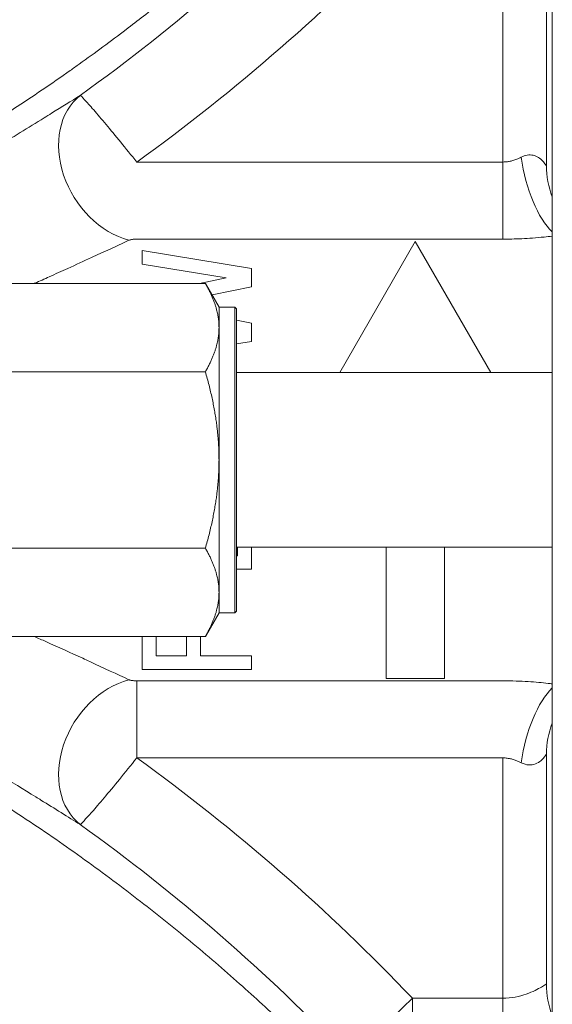
# Model space of a CAD drawing. Units: inches. Extents: x 74 to 414, y 20 to 374.
# Drawn here: x 234 to 235, y 43 to 45 of the extents above; entities that cross this region are included whole.
import ezdxf

# ---------------------------------------------------------------- set-up
doc = ezdxf.new("R2010")
doc.units = ezdxf.units.IN
doc.header["$MEASUREMENT"] = 0

# ---------------------------------------------------------------- blocks, each defined once
blk = doc.blocks.new('06_DDV-RR_BLOCK_2DRIGHT')
at = {"linetype": 'Continuous', "lineweight": 0, "extrusion": (2.22045e-16, 1, -2.22045e-16)}
for p, q in [((-9.0107, 10.4515), (-9.0107, 19.9298)), ((-9.1527, 13.8042), (-9.1527, 14.4922)), ((-9.0277, 13.7936), (-9.0277, 14.4515)), ((-9.1527, 13.8042), (-10.1993, 13.8042)), ((-9.1527, 13.8042), (-9.1527, 13.5835)), ((-9.1527, 13.5835), (-10.1993, 13.5835)), ((-9.6192, 13.2015), (-9.4027, 13.5765)), ((-9.1862, 13.2015), (-9.4027, 13.5765)), ((-9.8712, 13.4993), (-10.1842, 13.5514)), ((-10.1842, 13.5123), (-10.1842, 13.5514)), ((-9.9444, 13.4732), (-10.1842, 13.5123)), ((-9.8712, 13.4471), (-9.8712, 13.4993)), ((-10.0202, 13.4567), (-9.9444, 13.4732)), ((-10.0036, 13.4567), (-10.5654, 13.4567)), ((-9.9645, 13.389), (-10.0036, 13.4567)), ((-9.9845, 13.4237), (-9.8712, 13.4471)), ((-9.9645, 13.389), (-9.9645, 13.3304)), ((-9.9645, 13.389), (-9.9195, 13.389)), ((-9.9195, 12.514), (-9.9195, 13.389)), ((-9.9145, 13.384), (-9.9195, 13.389)), ((-9.9145, 12.9515), (-9.9145, 13.384)), ((-9.9645, 13.3304), (-9.9645, 12.9515)), ((-9.8712, 13.3428), (-9.9145, 13.3517)), ((-9.8712, 13.2906), (-9.8712, 13.3428)), ((-9.9145, 13.2834), (-9.8712, 13.2906)), ((-10.0036, 13.2041), (-10.5654, 13.2041)), ((-9.9145, 13.2015), (-9.0107, 13.2015)), ((-9.9645, 12.9515), (-9.9645, 12.5726)), ((-9.9145, 12.519), (-9.9145, 12.9515)), ((-10.0036, 12.6989), (-10.5654, 12.6989)), ((-9.9145, 12.7015), (-9.0107, 12.7015)), ((-9.9111, 12.6776), (-9.9111, 12.7015)), ((-9.8712, 12.6385), (-9.8712, 12.7015)), ((-9.486, 12.3265), (-9.486, 12.7015)), ((-9.3193, 12.3265), (-9.3193, 12.7015)), ((-9.9145, 12.6776), (-9.9111, 12.6776)), ((-9.9145, 12.6385), (-9.8712, 12.6385)), ((-9.9645, 12.5726), (-9.9645, 12.514)), ((-9.9645, 12.514), (-10.0036, 12.4463)), ((-9.9645, 12.514), (-9.9195, 12.514)), ((-9.9145, 12.519), (-9.9195, 12.514)), ((-10.0036, 12.4463), (-10.5654, 12.4463)), ((-10.1842, 12.3516), (-10.1842, 12.4463)), ((-10.1442, 12.3907), (-10.1442, 12.4463)), ((-10.0576, 12.3907), (-10.0576, 12.4463)), ((-10.0177, 12.3907), (-10.0177, 12.4463)), ((-10.1442, 12.3907), (-10.0576, 12.3907)), ((-10.0177, 12.3907), (-9.8712, 12.3907)), ((-9.8712, 12.3516), (-9.8712, 12.3907)), ((-10.1842, 12.3516), (-9.8712, 12.3516)), ((-10.1993, 12.3195), (-9.1527, 12.3195)), ((-10.1993, 12.0988), (-10.1993, 12.3195)), ((-9.486, 12.3265), (-9.3193, 12.3265)), ((-10.1993, 12.0988), (-9.1527, 12.0988)), ((-9.1527, 11.4108), (-9.1527, 12.0988)), ((-9.0277, 11.4515), (-9.0277, 12.1094)), ((-9.411, 11.4108), (-9.5916, 11.2386)), ((-9.1527, 11.4108), (-9.411, 11.4108)), ((-9.411, 11.4108), (-9.411, 11.1667)), ((-9.1527, 11.4108), (-9.1527, 11.1667))]:
    blk.add_line(p, q, dxfattribs=at)
at = {"linetype": 'Continuous', "lineweight": 0}
for centre, radius, start, end in [((-13.5474, 18.4362), 5.4658, 305.6501, 316.3638), ((-13.5474, 18.4362), 5.7154, 305.86, 316.3638), ((-8.7877, 13.7936), 0.24, 180, 201.6947), ((-13.5474, 7.4668), 5.7154, 43.6362, 54.14), ((-13.5474, 7.4668), 5.4658, 43.6362, 54.3501), ((-8.7777, 11.4515), 0.25, 180, 201.2512)]:
    blk.add_arc(centre, radius, start, end, dxfattribs=at)
at = {"linetype": 'Continuous', "lineweight": 0, "extrusion": (-4.93038e-32, -2.22045e-16, -1)}
blk.add_arc((8.7877, 12.1094), 0.24, 360, 21.6947, dxfattribs=at)
at = {"linetype": 'Continuous', "lineweight": 0}
for centre, major_axis, ratio, start_param, end_param in [((-10.2221, 13.8), (-0.1273, 0.2034), 0.768757, 0.081926, 2.45835), ((-8.9985, 13.818), (0.042, -0.2363), 0.417028, -1.644867, -0.517251)]:
    blk.add_ellipse(centre, major_axis=major_axis, ratio=ratio, start_param=start_param, end_param=end_param, dxfattribs=at)
at = {"linetype": 'Continuous', "lineweight": 0, "extrusion": (-4.93038e-32, -2.22045e-16, -1)}
blk.add_ellipse((-10.2221, 12.103), major_axis=(-0.1273, -0.2034), ratio=0.76872, start_param=0.08194, end_param=2.458343, dxfattribs=at)
at = {"linetype": 'Continuous', "lineweight": 0, "extrusion": (-5.54668e-32, -2.22045e-16, -1)}
blk.add_ellipse((-8.9985, 12.085), major_axis=(0.042, 0.2363), ratio=0.417041, start_param=-1.644867, end_param=-0.517279, dxfattribs=at)
at = {"linetype": 'Continuous', "lineweight": 0}
for points, knots in [([(-10.906, 13.744), (-10.854, 13.7726), (-10.8029, 13.8018), (-10.7527, 13.8316), (-10.744, 13.8367), (-10.7353, 13.8419), (-10.7267, 13.8471), (-10.6681, 13.8822), (-10.6105, 13.9183), (-10.5546, 13.9548), (-10.5539, 13.9552), (-10.5532, 13.9557), (-10.5525, 13.9561), (-10.4972, 13.9922), (-10.4435, 14.0287), (-10.3902, 14.0662), (-10.3815, 14.0723), (-10.3729, 14.0785), (-10.3642, 14.0847), (-10.3191, 14.1169), (-10.2744, 14.1498), (-10.2303, 14.1834), (-10.2138, 14.196), (-10.1973, 14.2086), (-10.181, 14.2213), (-10.1454, 14.2491), (-10.1104, 14.2771), (-10.0764, 14.3049), (-10.0528, 14.3243), (-10.0296, 14.3435), (-10.0071, 14.3626), (-9.9824, 14.3835), (-9.9585, 14.4042), (-9.9353, 14.4245), (-9.9074, 14.449), (-9.8806, 14.473), (-9.8549, 14.4965), (-9.8397, 14.5103), (-9.8249, 14.524), (-9.8104, 14.5375), (-9.7799, 14.5661), (-9.7508, 14.5939), (-9.7228, 14.6212), (-9.715, 14.6288), (-9.7073, 14.6364), (-9.6997, 14.6439), (-9.6669, 14.6763), (-9.6356, 14.708), (-9.6054, 14.7394), (-9.6033, 14.7415), (-9.6013, 14.7436), (-9.5992, 14.7457), (-9.5671, 14.7792), (-9.5362, 14.8122), (-9.5059, 14.8453), (-9.5032, 14.8483), (-9.5005, 14.8513), (-9.4977, 14.8543), (-9.4704, 14.8844), (-9.4436, 14.9146), (-9.4171, 14.9449), (-9.41, 14.9532), (-9.4029, 14.9614), (-9.3958, 14.9696), (-9.3741, 14.9949), (-9.3526, 15.0204), (-9.3313, 15.0461), (-9.3201, 15.0597), (-9.3088, 15.0734), (-9.2977, 15.0871), (-9.281, 15.1077), (-9.2645, 15.1284), (-9.2481, 15.1491), (-9.233, 15.1684), (-9.2179, 15.1877), (-9.2031, 15.2071), (-9.1912, 15.2226), (-9.1794, 15.2382), (-9.1677, 15.2538)], [0, 0, 0, 0, 0.060909, 0.060909, 0.060909, 0.071429, 0.071429, 0.071429, 0.142857, 0.142857, 0.142857, 0.143751, 0.143751, 0.143751, 0.214286, 0.214286, 0.214286, 0.22578, 0.22578, 0.22578, 0.285714, 0.285714, 0.285714, 0.308129, 0.308129, 0.308129, 0.357143, 0.357143, 0.357143, 0.391228, 0.391228, 0.391228, 0.428571, 0.428571, 0.428571, 0.47352, 0.47352, 0.47352, 0.5, 0.5, 0.5, 0.55588, 0.55588, 0.55588, 0.571429, 0.571429, 0.571429, 0.638332, 0.638332, 0.638332, 0.642857, 0.642857, 0.642857, 0.714286, 0.714286, 0.714286, 0.720766, 0.720766, 0.720766, 0.785714, 0.785714, 0.785714, 0.803254, 0.803254, 0.803254, 0.857143, 0.857143, 0.857143, 0.885759, 0.885759, 0.885759, 0.928571, 0.928571, 0.928571, 0.968276, 0.968276, 0.968276, 1, 1, 1, 1]), ([(-10.3618, 13.9948), (-10.3874, 13.9789), (-10.4147, 13.9618), (-10.4437, 13.9437), (-10.4507, 13.9394), (-10.4578, 13.935), (-10.465, 13.9305), (-10.4874, 13.9166), (-10.5105, 13.9024), (-10.5331, 13.8886), (-10.5491, 13.8788), (-10.5649, 13.8693), (-10.5806, 13.8598), (-10.5941, 13.8517), (-10.6076, 13.8436), (-10.6212, 13.8355), (-10.646, 13.8208), (-10.671, 13.8061), (-10.6961, 13.7916), (-10.7007, 13.7889), (-10.7054, 13.7862), (-10.7101, 13.7835)], [0, 0, 0, 0, 0.25, 0.25, 0.25, 0.310425, 0.310425, 0.310425, 0.5, 0.5, 0.5, 0.634276, 0.634276, 0.634276, 0.75, 0.75, 0.75, 0.96065, 0.96065, 0.96065, 1, 1, 1, 1]), ([(-10.1993, 13.8042), (-10.2156, 13.8236), (-10.2312, 13.8432), (-10.2459, 13.8614), (-10.2607, 13.8795), (-10.2747, 13.8961), (-10.2876, 13.9115), (-10.3006, 13.9269), (-10.3125, 13.9411), (-10.3231, 13.9532), (-10.3337, 13.9653), (-10.343, 13.9752), (-10.3494, 13.9826), (-10.3559, 13.99), (-10.3594, 13.9947), (-10.3618, 13.9948)], [0, 0, 0, 0, 0.2, 0.2, 0.2, 0.4, 0.4, 0.4, 0.6, 0.6, 0.6, 0.8, 0.8, 0.8, 1, 1, 1, 1]), ([(-9.0999, 13.818), (-9.104, 13.8159), (-9.108, 13.814), (-9.1119, 13.8124), (-9.1159, 13.8108), (-9.1197, 13.8095), (-9.1234, 13.8085), (-9.127, 13.8074), (-9.1306, 13.8065), (-9.134, 13.8059), (-9.1374, 13.8053), (-9.1407, 13.8048), (-9.1438, 13.8046), (-9.1469, 13.8043), (-9.1499, 13.8042), (-9.1527, 13.8042)], [0, 0, 0, 0, 0.2, 0.2, 0.2, 0.4, 0.4, 0.4, 0.6, 0.6, 0.6, 0.8, 0.8, 0.8, 1, 1, 1, 1]), ([(-9.0277, 13.7936), (-9.0277, 13.7936), (-9.0285, 13.795), (-9.0302, 13.7975), (-9.032, 13.7999), (-9.0347, 13.8035), (-9.0381, 13.8071), (-9.0415, 13.8107), (-9.0456, 13.8143), (-9.0503, 13.8172), (-9.0549, 13.8201), (-9.06, 13.8223), (-9.0654, 13.8235), (-9.0708, 13.8247), (-9.0765, 13.8249), (-9.0823, 13.824), (-9.0881, 13.823), (-9.094, 13.821), (-9.0999, 13.818)], [0.0000088, 0.0000088, 0.0000088, 0.0000088, 0.1666667, 0.1666667, 0.1666667, 0.3333333, 0.3333333, 0.3333333, 0.5, 0.5, 0.5, 0.6666667, 0.6666667, 0.6666667, 0.8333333, 0.8333333, 0.8333333, 1, 1, 1, 1]), ([(-10.1993, 13.5835), (-10.2011, 13.5835), (-10.2028, 13.5835), (-10.2046, 13.5834), (-10.2063, 13.5833), (-10.2081, 13.5832), (-10.2098, 13.583), (-10.2115, 13.5828), (-10.2131, 13.5826), (-10.2147, 13.5824), (-10.2163, 13.5821), (-10.2177, 13.5818), (-10.219, 13.5815), (-10.2202, 13.5812), (-10.2213, 13.5808), (-10.2221, 13.5805)], [0, 0, 0, 0, 0.2, 0.2, 0.2, 0.4, 0.4, 0.4, 0.6, 0.6, 0.6, 0.8, 0.8, 0.8, 1, 1, 1, 1]), ([(-9.0107, 13.5922), (-9.0185, 13.5913), (-9.0262, 13.5904), (-9.0337, 13.5896), (-9.0452, 13.5885), (-9.0563, 13.5875), (-9.067, 13.5867), (-9.0778, 13.5859), (-9.0882, 13.5853), (-9.0981, 13.5848), (-9.1081, 13.5843), (-9.1177, 13.584), (-9.1268, 13.5838), (-9.1359, 13.5836), (-9.1445, 13.5835), (-9.1527, 13.5835)], [0.0680142, 0.0680142, 0.0680142, 0.0680142, 0.2, 0.2, 0.2, 0.4, 0.4, 0.4, 0.6, 0.6, 0.6, 0.8, 0.8, 0.8, 1, 1, 1, 1]), ([(-10.2221, 13.5805), (-10.2478, 13.5686), (-10.2753, 13.5557), (-10.3047, 13.5421), (-10.3129, 13.5383), (-10.3212, 13.5345), (-10.3296, 13.5306), (-10.3515, 13.5205), (-10.3741, 13.5102), (-10.3968, 13.4998), (-10.4145, 13.4917), (-10.4324, 13.4837), (-10.4502, 13.4757), (-10.4639, 13.4696), (-10.4776, 13.4635), (-10.4913, 13.4574), (-10.4919, 13.4572), (-10.4925, 13.4569), (-10.493, 13.4567)], [0, 0, 0, 0, 0.25, 0.25, 0.25, 0.3195536, 0.3195536, 0.3195536, 0.5, 0.5, 0.5, 0.6413579, 0.6413579, 0.6413579, 0.75, 0.75, 0.75, 0.7545419, 0.7545419, 0.7545419, 0.7545419]), ([(-10.493, 12.4463), (-10.482, 12.4415), (-10.4709, 12.4365), (-10.4598, 12.4316), (-10.4246, 12.4158), (-10.3888, 12.3996), (-10.3546, 12.3839), (-10.3476, 12.3807), (-10.3408, 12.3775), (-10.334, 12.3744), (-10.2937, 12.3559), (-10.2564, 12.3384), (-10.2221, 12.3225)], [0.2459405, 0.2459405, 0.2459405, 0.2459405, 0.3333333, 0.3333333, 0.3333333, 0.6104001, 0.6104001, 0.6104001, 0.6666667, 0.6666667, 0.6666667, 0.9999557, 0.9999557, 0.9999557, 0.9999557]), ([(-10.2221, 12.3225), (-10.2213, 12.3222), (-10.2204, 12.3219), (-10.2193, 12.3216), (-10.2181, 12.3213), (-10.2168, 12.321), (-10.2154, 12.3208), (-10.2139, 12.3205), (-10.2123, 12.3203), (-10.2105, 12.3201), (-10.2088, 12.3199), (-10.2069, 12.3197), (-10.205, 12.3196), (-10.2031, 12.3195), (-10.2012, 12.3195), (-10.1993, 12.3195)], [0, 0, 0, 0, 0.2, 0.2, 0.2, 0.4, 0.4, 0.4, 0.6, 0.6, 0.6, 0.8, 0.8, 0.8, 1, 1, 1, 1]), ([(-9.1527, 12.3195), (-9.1393, 12.3195), (-9.1139, 12.319), (-9.0796, 12.3173), (-9.0489, 12.3149), (-9.0265, 12.3126), (-9.0144, 12.3112), (-9.0107, 12.3108)], [0, 0, 0, 0, 0.2, 0.4, 0.6, 0.8, 0.8942775, 0.8942775, 0.8942775, 0.8942775]), ([(-9.1677, 10.6492), (-9.1931, 10.6831), (-9.2188, 10.7167), (-9.245, 10.7499), (-9.2711, 10.7832), (-9.2976, 10.8161), (-9.3245, 10.8486), (-9.3513, 10.8812), (-9.3785, 10.9133), (-9.4061, 10.9453), (-9.4338, 10.9774), (-9.462, 11.0092), (-9.4911, 11.0413), (-9.5202, 11.0734), (-9.5502, 11.1058), (-9.5817, 11.139), (-9.6133, 11.1721), (-9.6463, 11.206), (-9.6815, 11.2411), (-9.7168, 11.2762), (-9.7542, 11.3126), (-9.7944, 11.3504), (-9.8346, 11.3882), (-9.8775, 11.4275), (-9.9229, 11.4676), (-9.9683, 11.5076), (-10.0162, 11.5485), (-10.0657, 11.5893), (-10.1152, 11.6301), (-10.1663, 11.6707), (-10.2188, 11.7108), (-10.2712, 11.751), (-10.325, 11.7906), (-10.3799, 11.8295), (-10.4348, 11.8684), (-10.4909, 11.9066), (-10.5479, 11.9439), (-10.6048, 11.9811), (-10.6626, 12.0174), (-10.7222, 12.0532), (-10.7817, 12.0891), (-10.8431, 12.1244), (-10.906, 12.159)], [0, 0, 0, 0, 0.071429, 0.071429, 0.071429, 0.142857, 0.142857, 0.142857, 0.214286, 0.214286, 0.214286, 0.285714, 0.285714, 0.285714, 0.357143, 0.357143, 0.357143, 0.428571, 0.428571, 0.428571, 0.5, 0.5, 0.5, 0.571429, 0.571429, 0.571429, 0.642857, 0.642857, 0.642857, 0.714286, 0.714286, 0.714286, 0.785714, 0.785714, 0.785714, 0.857143, 0.857143, 0.857143, 0.928571, 0.928571, 0.928571, 1, 1, 1, 1]), ([(-10.7101, 12.1195), (-10.6844, 12.1047), (-10.6583, 12.0894), (-10.6317, 12.0737), (-10.6192, 12.0663), (-10.6065, 12.0587), (-10.5938, 12.0511), (-10.559, 12.0303), (-10.5235, 12.0086), (-10.4889, 11.9873), (-10.4839, 11.9842), (-10.4789, 11.9811), (-10.474, 11.9781), (-10.4347, 11.9537), (-10.3968, 11.93), (-10.3618, 11.9082)], [0, 0, 0, 0, 0.226465, 0.226465, 0.226465, 0.3333333, 0.3333333, 0.3333333, 0.6247423, 0.6247423, 0.6247423, 0.6666667, 0.6666667, 0.6666667, 0.9999665, 0.9999665, 0.9999665, 0.9999665]), ([(-10.3618, 11.9082), (-10.3597, 11.9083), (-10.3565, 11.9124), (-10.3508, 11.9188), (-10.3452, 11.9252), (-10.3373, 11.9336), (-10.3277, 11.9445), (-10.318, 11.9555), (-10.3067, 11.9689), (-10.2935, 11.9845), (-10.2803, 12.0002), (-10.2652, 12.018), (-10.2494, 12.0374), (-10.2336, 12.0569), (-10.217, 12.078), (-10.1993, 12.0988)], [0, 0, 0, 0, 0.2, 0.2, 0.2, 0.4, 0.4, 0.4, 0.6, 0.6, 0.6, 0.799809, 0.799809, 0.799809, 1, 1, 1, 1]), ([(-9.1527, 12.0988), (-9.1481, 12.0988), (-9.1438, 12.0985), (-9.1396, 12.098), (-9.1355, 12.0974), (-9.1316, 12.0967), (-9.1279, 12.0958), (-9.1242, 12.0948), (-9.1206, 12.0938), (-9.1173, 12.0926), (-9.114, 12.0915), (-9.1109, 12.0902), (-9.108, 12.0889), (-9.1051, 12.0876), (-9.1024, 12.0863), (-9.0999, 12.085)], [0, 0, 0, 0, 0.2, 0.2, 0.2, 0.4, 0.4, 0.4, 0.6, 0.6, 0.6, 0.8, 0.8, 0.8, 1, 1, 1, 1]), ([(-9.0999, 12.085), (-9.0923, 12.0812), (-9.085, 12.0791), (-9.078, 12.0786), (-9.0711, 12.0781), (-9.0647, 12.0792), (-9.0588, 12.0815), (-9.0529, 12.0838), (-9.0476, 12.0873), (-9.0435, 12.0908), (-9.0393, 12.0943), (-9.0362, 12.0979), (-9.0339, 12.1008), (-9.0315, 12.1037), (-9.03, 12.1059), (-9.029, 12.1073), (-9.0281, 12.1088), (-9.0277, 12.1094), (-9.0277, 12.1094)], [0, 0, 0, 0, 0.166667, 0.166667, 0.166667, 0.333333, 0.333333, 0.333333, 0.5, 0.5, 0.5, 0.666667, 0.666667, 0.666667, 0.833333, 0.833333, 0.833333, 1, 1, 1, 1]), ([(-9.0277, 11.4515), (-9.0277, 11.4515), (-9.0288, 11.4508), (-9.0311, 11.4493), (-9.0335, 11.4478), (-9.037, 11.4457), (-9.0418, 11.4429), (-9.0466, 11.4402), (-9.0527, 11.4368), (-9.06, 11.4333), (-9.0672, 11.4298), (-9.0756, 11.4261), (-9.0852, 11.4228), (-9.0948, 11.4194), (-9.1056, 11.4163), (-9.1171, 11.4142), (-9.1285, 11.4121), (-9.1405, 11.4109), (-9.1527, 11.4108)], [0, 0, 0, 0, 0.166667, 0.166667, 0.166667, 0.333333, 0.333333, 0.333333, 0.5, 0.5, 0.5, 0.666667, 0.666667, 0.666667, 0.833333, 0.833333, 0.833333, 1, 1, 1, 1])]:
    blk.add_open_spline(points, degree=3, knots=knots, dxfattribs=at)
blk.add_open_spline([(-10.4816, 13.4617), (-10.4816, 13.4617), (-10.4816, 13.4617), (-10.4816, 13.4617)], degree=3, dxfattribs=at)
for points, weights in [([(-10.0036, 13.4567), (-9.9645, 13.389), (-9.9645, 13.3304)], [2.17645890821, 2.34480859063, 2.34480859063]), ([(-9.9645, 13.3304), (-9.9645, 13.2718), (-10.0036, 13.2041)], [2.34480859063, 2.34480859063, 2.1764589082]), ([(-10.0036, 13.2041), (-9.9645, 13.0687), (-9.9645, 12.9515)], [2.17646075715, 2.34481058258, 2.34481058258]), ([(-9.9645, 12.9515), (-9.9645, 12.8343), (-10.0036, 12.6989)], [2.34481058258, 2.34481058258, 2.17646075714]), ([(-10.0036, 12.6989), (-9.9645, 12.6312), (-9.9645, 12.5726)], [2.17645890821, 2.34480859063, 2.34480859063]), ([(-9.9645, 12.5726), (-9.9645, 12.514), (-10.0036, 12.4463)], [2.34480859063, 2.34480859063, 2.1764589082])]:
    blk.add_rational_spline(points, weights, degree=2, dxfattribs=at)

msp = doc.modelspace()

# ---------------------------------------------------------------- block references
msp.add_blockref('06_DDV-RR_BLOCK_2DRIGHT', (244.297, 31.2244))

doc.saveas('drawing.dxf')
